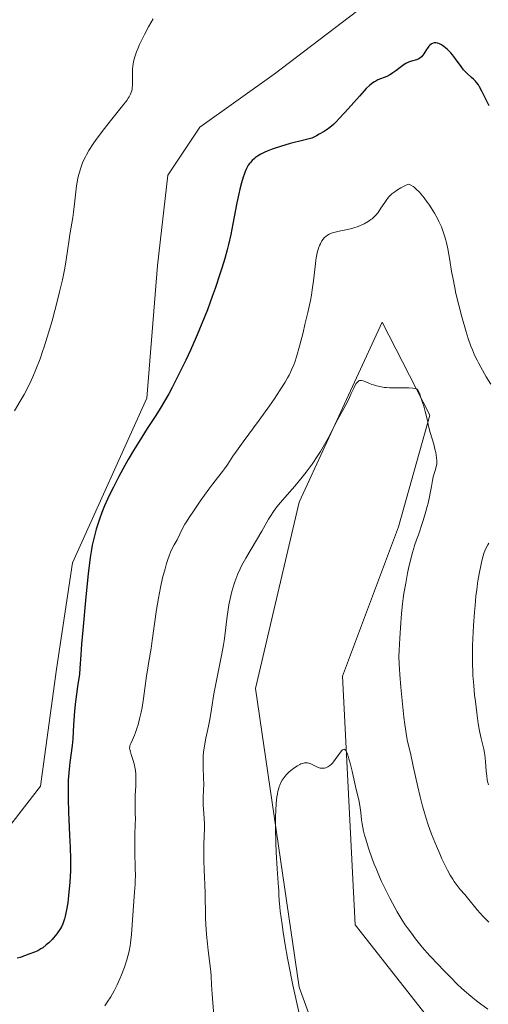
# Model space of a CAD drawing. Units: metres. Extents: x 625705 to 629192, y 4662470 to 4664845.
# Drawn here: x 627385 to 627479, y 4663884 to 4664080 of the extents above; entities that cross this region are included whole.
import ezdxf

# ---------------------------------------------------------------- set-up
doc = ezdxf.new("R2010")
doc.units = ezdxf.units.M
doc.header["$MEASUREMENT"] = 0
for name, color, linetype, lineweight in [('Cultivos herbáceos CxS', 92, 'Continuous', 0), ('Curva de nivel maestra', 36, 'Continuous', 30), ('Curva de nivel normal', 36, 'Continuous', 0), ('Suelo desnudo CxS', 43, 'Continuous', 0)]:
    doc.layers.add(name, color=color, linetype=linetype, lineweight=lineweight)

# ---------------------------------------------------------------- blocks, each defined once
blk = doc.blocks.new('*U160')
at = {"layer": 'Cultivos herbáceos CxS', "color": 92, "linetype": 'Continuous', "lineweight": 0}
blk.add_polyline3d([(627453.9923, 4664083.0295, 403.4822), (627435.9209, 4664069.2987, 403.672), (627421.1039, 4664058.7107, 403.013), (627414.7547, 4664049.1817, 403.3193), (627412.6373, 4664031.1823, 402.6021), (627410.5199, 4664004.7121, 399.7943), (627395.7033, 4663971.8905, 400.34), (627392.5281, 4663950.7135, 400.8548), (627389.3529, 4663927.4201, 400.8684), (627374.5365, 4663908.3619, 401.1383)], dxfattribs=at)
blk = doc.blocks.new('*U189')
at = {"layer": 'Curva de nivel normal', "color": 36, "linetype": 'Continuous', "lineweight": 0}
for points in [[(627402.17, 4663883.65, 395), (627402.65, 4663884.35, 395), (627403.34, 4663885.45, 395), (627403.68, 4663886.03, 395), (627404, 4663886.62, 395), (627404.6, 4663887.81, 395), (627405.14, 4663889.01, 395), (627405.48, 4663889.81, 395), (627406.07, 4663891.35, 395), (627406.55, 4663892.8, 395), (627406.75, 4663893.5, 395), (627407.01, 4663894.55, 395), (627407.21, 4663895.6, 395), (627407.3, 4663896.14, 395), (627407.36, 4663896.69, 395), (627407.47, 4663897.83, 395), (627407.73, 4663901.68, 395), (627408.11, 4663906.25, 395), (627408.21, 4663907.87, 395), (627408.24, 4663908.68, 395), (627408.25, 4663909.49, 395), (627408.24, 4663911.11, 395), (627408.16, 4663914.21, 395), (627408.14, 4663915.66, 395), (627408.16, 4663917.63, 395), (627408.23, 4663919.87, 395), (627408.25, 4663920.82, 395), (627408.24, 4663922.06, 395), (627408.19, 4663923.54, 395), (627408.19, 4663924.32, 395), (627408.24, 4663925.6, 395), (627408.34, 4663927.41, 395), (627408.37, 4663928.27, 395), (627408.37, 4663929.33, 395), (627408.35, 4663929.83, 395), (627408.28, 4663930.54, 395), (627408.16, 4663931.22, 395), (627408.09, 4663931.56, 395), (627407.81, 4663932.55, 395), (627407.42, 4663933.73, 395), (627407.26, 4663934.22, 395), (627407.13, 4663934.74, 395), (627407.11, 4663934.97, 395), (627407.14, 4663935.31, 395), (627407.18, 4663935.49, 395), (627407.32, 4663935.89, 395), (627407.66, 4663936.65, 395), (627408.06, 4663937.56, 395), (627408.28, 4663938.11, 395), (627408.61, 4663939.08, 395), (627408.78, 4663939.62, 395), (627409.1, 4663940.83, 395), (627409.39, 4663942.14, 395), (627409.58, 4663943.05, 395), (627409.9, 4663944.89, 395), (627410.17, 4663946.88, 395), (627410.47, 4663949.37, 395), (627410.64, 4663950.54, 395), (627410.92, 4663952.25, 395), (627411.38, 4663954.82, 395), (627411.63, 4663956.42, 395), (627412.49, 4663962.63, 395), (627412.84, 4663964.85, 395), (627413.03, 4663965.94, 395), (627413.24, 4663966.98, 395), (627413.69, 4663968.95, 395), (627414.16, 4663970.71, 395), (627414.48, 4663971.76, 395), (627414.68, 4663972.39, 395), (627415.08, 4663973.5, 395), (627415.28, 4663974.03, 395), (627415.66, 4663974.88, 395), (627415.99, 4663975.53, 395), (627416.55, 4663976.5, 395), (627417.65, 4663978.73, 395), (627418.14, 4663979.6, 395), (627418.43, 4663980.1, 395), (627418.95, 4663980.94, 395), (627419.94, 4663982.42, 395), (627421.17, 4663984.2, 395), (627422.91, 4663986.61, 395), (627423.69, 4663987.65, 395), (627424.64, 4663988.87, 395), (627425.61, 4663990.08, 395), (627426.02, 4663990.64, 395), (627426.66, 4663991.57, 395), (627427.71, 4663993.17, 395), (627428.42, 4663994.18, 395), (627429.76, 4663996.03, 395), (627432.96, 4664000.35, 395), (627435.01, 4664003.22, 395), (627435.94, 4664004.55, 395), (627437.14, 4664006.36, 395), (627438.09, 4664007.9, 395), (627438.6, 4664008.79, 395), (627438.89, 4664009.34, 395), (627439.4, 4664010.36, 395), (627439.82, 4664011.35, 395), (627440.03, 4664011.91, 395), (627440.36, 4664012.93, 395), (627440.97, 4664015.1, 395), (627441.68, 4664017.83, 395), (627442.06, 4664019.38, 395), (627442.63, 4664021.81, 395), (627443.13, 4664024.17, 395), (627443.34, 4664025.27, 395), (627443.51, 4664026.29, 395), (627443.76, 4664028.1, 395), (627444.06, 4664030.98, 395), (627444.2, 4664032.16, 395), (627444.29, 4664032.71, 395), (627444.5, 4664033.71, 395), (627444.77, 4664034.61, 395), (627444.98, 4664035.14, 395), (627445.12, 4664035.47, 395), (627445.44, 4664036.05, 395), (627445.7, 4664036.42, 395), (627445.84, 4664036.58, 395), (627446.05, 4664036.81, 395), (627446.21, 4664036.95, 395), (627446.54, 4664037.19, 395), (627446.9, 4664037.4, 395), (627447.16, 4664037.52, 395), (627447.74, 4664037.72, 395), (627448.09, 4664037.82, 395), (627448.87, 4664037.99, 395), (627450.56, 4664038.32, 395), (627451.42, 4664038.53, 395), (627451.83, 4664038.65, 395), (627452.63, 4664038.94, 395), (627453.38, 4664039.26, 395), (627453.84, 4664039.49, 395), (627454.66, 4664039.96, 395), (627455.19, 4664040.31, 395), (627455.42, 4664040.49, 395), (627455.85, 4664040.87, 395), (627456.12, 4664041.14, 395), (627456.62, 4664041.75, 395), (627457.19, 4664042.56, 395), (627457.96, 4664043.75, 395), (627458.36, 4664044.32, 395), (627458.74, 4664044.81, 395), (627458.96, 4664045.06, 395), (627459.38, 4664045.44, 395), (627459.95, 4664045.87, 395), (627460.3, 4664046.1, 395), (627461.16, 4664046.61, 395), (627461.69, 4664046.9, 395), (627462.61, 4664047.37, 395), (627462.92, 4664047.29, 395), (627463.14, 4664047.2, 395), (627463.6, 4664046.93, 395), (627463.83, 4664046.75, 395), (627464.31, 4664046.33, 395), (627464.8, 4664045.83, 395), (627465.13, 4664045.46, 395), (627465.79, 4664044.66, 395), (627466.44, 4664043.8, 395), (627466.76, 4664043.36, 395), (627467.22, 4664042.67, 395), (627467.88, 4664041.61, 395), (627468.49, 4664040.52, 395), (627468.77, 4664039.96, 395), (627469.27, 4664038.84, 395), (627469.49, 4664038.26, 395), (627469.9, 4664037.07, 395), (627470.13, 4664036.24, 395), (627470.28, 4664035.67, 395), (627470.54, 4664034.47, 395), (627470.92, 4664032.25, 395), (627471.28, 4664030, 395), (627471.5, 4664028.75, 395), (627471.9, 4664026.71, 395), (627472.14, 4664025.61, 395), (627472.7, 4664023.29, 395), (627473.32, 4664020.93, 395), (627474.19, 4664017.95, 395), (627474.61, 4664016.62, 395), (627475.15, 4664015.06, 395), (627475.42, 4664014.35, 395), (627475.86, 4664013.32, 395), (627476.35, 4664012.28, 395), (627476.62, 4664011.75, 395), (627477.08, 4664010.91, 395), (627478.19, 4664009, 395), (627479.1, 4664007.51, 395)], [(627478.7, 4663975.85, 395), (627478.48, 4663975.48, 395), (627478.09, 4663974.77, 395), (627477.9, 4663974.31, 395), (627477.78, 4663973.97, 395), (627477.54, 4663973.14, 395), (627477.25, 4663971.99, 395), (627477.09, 4663971.29, 395), (627476.85, 4663970.08, 395), (627476.6, 4663968.67, 395), (627476.48, 4663967.89, 395), (627476.36, 4663967.06, 395), (627476.14, 4663965.28, 395), (627475.95, 4663963.38, 395), (627475.83, 4663962.07, 395), (627475.64, 4663959.4, 395), (627475.5, 4663956.76, 395), (627475.45, 4663955.45, 395), (627475.43, 4663953.48, 395), (627475.46, 4663951.49, 395), (627475.49, 4663950.49, 395), (627475.55, 4663949.48, 395), (627475.69, 4663947.47, 395), (627475.88, 4663945.51, 395), (627476.02, 4663944.27, 395), (627476.3, 4663942, 395), (627476.61, 4663939.91, 395), (627476.8, 4663938.76, 395), (627476.92, 4663938.08, 395), (627477.17, 4663936.92, 395), (627477.72, 4663934.78, 395), (627477.86, 4663934.04, 395), (627477.92, 4663933.64, 395), (627478.06, 4663932.3, 395), (627478.2, 4663930.38, 395), (627478.28, 4663929.49, 395), (627478.39, 4663928.7, 395), (627478.46, 4663928.34, 395), (627478.63, 4663927.64, 395)]]:
    blk.add_polyline3d(points, dxfattribs=at)
blk = doc.blocks.new('*U198')
at = {"layer": 'Curva de nivel normal', "color": 36, "linetype": 'Continuous', "lineweight": 0}
blk.add_polyline3d([(627441.22, 4663880.65, 385), (627439.65, 4663887.77, 385), (627438.82, 4663891.79, 385), (627438.57, 4663893.14, 385), (627438.1, 4663895.78, 385), (627437.7, 4663898.29, 385), (627437.48, 4663899.83, 385), (627437.14, 4663902.48, 385), (627437.05, 4663903.3, 385), (627436.94, 4663904.66, 385), (627436.87, 4663905.71, 385), (627436.83, 4663906.78, 385), (627436.81, 4663907.22, 385), (627436.49, 4663910.95, 385), (627436.31, 4663914.23, 385), (627436.24, 4663916.15, 385), (627436.19, 4663919.05, 385), (627436.2, 4663921.43, 385), (627436.24, 4663922.51, 385), (627436.34, 4663924, 385), (627436.48, 4663925.3, 385), (627436.57, 4663925.88, 385), (627436.68, 4663926.42, 385), (627436.76, 4663926.75, 385), (627436.94, 4663927.35, 385), (627437.04, 4663927.63, 385), (627437.26, 4663928.14, 385), (627437.51, 4663928.6, 385), (627437.69, 4663928.89, 385), (627438.1, 4663929.42, 385), (627438.36, 4663929.71, 385), (627438.9, 4663930.24, 385), (627439.48, 4663930.72, 385), (627439.86, 4663931.01, 385), (627440.6, 4663931.49, 385), (627441.04, 4663931.74, 385), (627441.25, 4663931.83, 385), (627441.55, 4663931.95, 385), (627441.97, 4663932.05, 385), (627442.39, 4663932.06, 385), (627442.59, 4663932.04, 385), (627442.8, 4663931.99, 385), (627443.22, 4663931.85, 385), (627443.64, 4663931.66, 385), (627444.17, 4663931.39, 385), (627444.42, 4663931.27, 385), (627444.89, 4663931.08, 385), (627445.1, 4663931.02, 385), (627445.43, 4663930.97, 385), (627445.75, 4663930.97, 385), (627445.92, 4663931, 385), (627446.22, 4663931.08, 385), (627446.38, 4663931.14, 385), (627446.62, 4663931.26, 385), (627446.99, 4663931.5, 385), (627447.37, 4663931.82, 385), (627447.55, 4663932.01, 385), (627447.74, 4663932.23, 385), (627448.1, 4663932.7, 385), (627448.79, 4663933.71, 385), (627449.12, 4663934.17, 385), (627449.39, 4663934.51, 385), (627449.53, 4663934.64, 385), (627449.66, 4663934.73, 385), (627449.86, 4663934.76, 385), (627450.03, 4663934.69, 385), (627450.17, 4663934.54, 385), (627450.24, 4663934.44, 385), (627450.35, 4663934.24, 385), (627450.52, 4663933.85, 385), (627450.7, 4663933.33, 385), (627451.07, 4663932, 385), (627451.45, 4663930.42, 385), (627452.14, 4663927.33, 385), (627452.83, 4663924.34, 385), (627453.04, 4663923.12, 385), (627453.16, 4663922.19, 385), (627453.34, 4663920.71, 385), (627453.47, 4663919.87, 385), (627453.75, 4663918.45, 385), (627453.94, 4663917.66, 385), (627454.17, 4663916.82, 385), (627454.73, 4663915.03, 385), (627455.39, 4663913.13, 385), (627455.88, 4663911.85, 385), (627456.23, 4663910.99, 385), (627456.94, 4663909.31, 385), (627457.34, 4663908.4, 385), (627458.15, 4663906.68, 385), (627458.96, 4663905.08, 385), (627459.48, 4663904.1, 385), (627460.46, 4663902.35, 385), (627461.45, 4663900.73, 385), (627462.06, 4663899.79, 385), (627462.45, 4663899.21, 385), (627463.26, 4663898.1, 385), (627464.12, 4663896.95, 385), (627464.6, 4663896.34, 385), (627465.42, 4663895.35, 385), (627466.95, 4663893.61, 385), (627468.66, 4663891.77, 385), (627469.6, 4663890.79, 385), (627471.05, 4663889.32, 385), (627472.49, 4663887.91, 385), (627473.18, 4663887.25, 385), (627473.85, 4663886.64, 385), (627475.1, 4663885.55, 385), (627476.27, 4663884.6, 385), (627477.03, 4663884.02, 385), (627478.52, 4663882.96, 385)], dxfattribs=at)
blk = doc.blocks.new('*U208')
at = {"layer": 'Curva de nivel normal', "color": 36, "linetype": 'Continuous', "lineweight": 0}
blk.add_polyline3d([(627478.69, 4663900.28, 390), (627478.3, 4663900.67, 390), (627477.55, 4663901.45, 390), (627476.39, 4663902.79, 390), (627474.44, 4663905.18, 390), (627473.92, 4663905.79, 390), (627473.01, 4663906.84, 390), (627472.38, 4663907.61, 390), (627471.81, 4663908.4, 390), (627471.5, 4663908.86, 390), (627471.02, 4663909.67, 390), (627470.49, 4663910.64, 390), (627470.2, 4663911.21, 390), (627469.37, 4663912.95, 390), (627468.92, 4663913.93, 390), (627468.25, 4663915.48, 390), (627467.3, 4663917.85, 390), (627466.56, 4663919.91, 390), (627466.22, 4663920.95, 390), (627465.73, 4663922.57, 390), (627465.5, 4663923.43, 390), (627465.02, 4663925.26, 390), (627464.55, 4663927.28, 390), (627463.63, 4663931.39, 390), (627463.06, 4663933.96, 390), (627462.52, 4663936.31, 390), (627462.3, 4663937.43, 390), (627462.08, 4663938.83, 390), (627461.96, 4663939.72, 390), (627461.78, 4663941.13, 390), (627461.41, 4663944.49, 390), (627461.15, 4663947.16, 390), (627460.95, 4663949.65, 390), (627460.87, 4663950.74, 390), (627460.82, 4663951.7, 390), (627460.78, 4663953.26, 390), (627460.81, 4663954.52, 390), (627460.96, 4663956.88, 390), (627461.16, 4663959.97, 390), (627461.3, 4663961.81, 390), (627461.5, 4663963.77, 390), (627461.63, 4663964.79, 390), (627461.78, 4663965.83, 390), (627462.13, 4663967.89, 390), (627462.51, 4663969.87, 390), (627462.78, 4663971.1, 390), (627463.27, 4663973.17, 390), (627463.43, 4663973.79, 390), (627463.73, 4663974.81, 390), (627463.92, 4663975.39, 390), (627464.32, 4663976.51, 390), (627464.67, 4663977.5, 390), (627465.55, 4663980.16, 390), (627466, 4663981.66, 390), (627466.42, 4663983.13, 390), (627466.6, 4663983.82, 390), (627466.88, 4663985.06, 390), (627467.02, 4663985.8, 390), (627467.25, 4663987.09, 390), (627467.47, 4663988.31, 390), (627467.64, 4663989.03, 390), (627468, 4663990.28, 390), (627468.21, 4663991.04, 390), (627468.32, 4663991.66, 390), (627468.34, 4663992.04, 390), (627468.34, 4663992.3, 390), (627468.28, 4663992.86, 390), (627468.11, 4663993.92, 390), (627467.97, 4663994.54, 390), (627467.72, 4663995.53, 390), (627467.03, 4663997.86, 390), (627466.64, 4663999.39, 390), (627466.52, 4663999.92, 390), (627466.27, 4664001.09, 390), (627466.04, 4664002.06, 390), (627465.75, 4664003.12, 390), (627465.58, 4664003.69, 390), (627465.17, 4664004.89, 390), (627464.92, 4664005.52, 390), (627464.5, 4664006.52, 390), (627463.96, 4664006.65, 390), (627463.57, 4664006.72, 390), (627462.76, 4664006.79, 390), (627461.9, 4664006.81, 390), (627460.14, 4664006.79, 390), (627458.89, 4664006.81, 390), (627458.3, 4664006.84, 390), (627457.93, 4664006.88, 390), (627457.24, 4664006.99, 390), (627456.3, 4664007.19, 390), (627455.74, 4664007.36, 390), (627455.4, 4664007.48, 390), (627454.78, 4664007.72, 390), (627453.99, 4664008.07, 390), (627453.65, 4664008.19, 390), (627453.34, 4664008.26, 390), (627453.2, 4664008.27, 390), (627452.92, 4664008.22, 390), (627452.79, 4664008.15, 390), (627452.59, 4664008.01, 390), (627452.39, 4664007.79, 390), (627452.27, 4664007.62, 390), (627452.02, 4664007.19, 390), (627451.77, 4664006.71, 390), (627451.29, 4664005.63, 390), (627450.93, 4664004.84, 390), (627450.58, 4664004.13, 390), (627449.78, 4664002.69, 390), (627448.56, 4664000.39, 390), (627447.55, 4663998.4, 390), (627446.67, 4663996.74, 390), (627445.69, 4663995, 390), (627445.16, 4663994.13, 390), (627444.61, 4663993.27, 390), (627443.47, 4663991.59, 390), (627442.3, 4663989.99, 390), (627441.52, 4663988.98, 390), (627440.02, 4663987.16, 390), (627438.99, 4663985.97, 390), (627437.2, 4663983.95, 390), (627436.45, 4663983.04, 390), (627436.1, 4663982.59, 390), (627435.78, 4663982.14, 390), (627435.19, 4663981.23, 390), (627434.82, 4663980.6, 390), (627433.46, 4663978.19, 390), (627430.26, 4663972.82, 390), (627429.48, 4663971.42, 390), (627429.14, 4663970.74, 390), (627428.68, 4663969.73, 390), (627428.26, 4663968.66, 390), (627428.06, 4663968.1, 390), (627427.87, 4663967.5, 390), (627427.51, 4663966.23, 390), (627427.29, 4663965.35, 390), (627426.9, 4663963.51, 390), (627426.66, 4663962.12, 390), (627426.47, 4663960.74, 390), (627426.13, 4663957.9, 390), (627425.93, 4663956.36, 390), (627425.8, 4663955.55, 390), (627425.49, 4663953.81, 390), (627424.75, 4663950.14, 390), (627424.22, 4663947.44, 390), (627423.92, 4663945.78, 390), (627423.42, 4663942.75, 390), (627423.07, 4663940.68, 390), (627422.82, 4663939.36, 390), (627422.33, 4663936.94, 390), (627422.03, 4663935.42, 390), (627421.84, 4663934.2, 390), (627421.77, 4663933.47, 390), (627421.75, 4663932.99, 390), (627421.74, 4663931.97, 390), (627421.77, 4663931.1, 390), (627421.85, 4663929.15, 390), (627421.87, 4663927.68, 390), (627421.86, 4663926.75, 390), (627421.79, 4663925, 390), (627421.78, 4663923.7, 390), (627421.82, 4663922.81, 390), (627421.95, 4663921.02, 390), (627422.02, 4663919.74, 390), (627422.03, 4663918.95, 390), (627421.9, 4663915.88, 390), (627421.88, 4663914.13, 390), (627421.89, 4663912.87, 390), (627421.96, 4663910.47, 390), (627422.01, 4663909.45, 390), (627422.12, 4663907.63, 390), (627422.19, 4663906.24, 390), (627422.25, 4663901.22, 390), (627422.3, 4663899.72, 390), (627422.35, 4663898.97, 390), (627422.44, 4663897.82, 390), (627422.62, 4663895.99, 390), (627422.78, 4663894.68, 390), (627423.12, 4663892.05, 390), (627423.3, 4663890.38, 390), (627423.37, 4663889.51, 390), (627423.43, 4663887.82, 390), (627423.53, 4663885.97, 390), (627423.67, 4663884.21, 390), (627424.02, 4663880.02, 390)], dxfattribs=at)
blk = doc.blocks.new('*U210')
at = {"layer": 'Curva de nivel normal', "color": 36, "linetype": 'Continuous', "lineweight": 0}
blk.add_polyline3d([(627411.78, 4664080.31, 405), (627410.88, 4664078.74, 405), (627410.05, 4664077.18, 405), (627409.39, 4664075.85, 405), (627409.1, 4664075.22, 405), (627408.72, 4664074.35, 405), (627408.48, 4664073.76, 405), (627408.13, 4664072.72, 405), (627407.9, 4664071.84, 405), (627407.8, 4664071.3, 405), (627407.75, 4664070.96, 405), (627407.7, 4664070.29, 405), (627407.67, 4664069.54, 405), (627407.67, 4664067.1, 405), (627407.64, 4664066.58, 405), (627407.61, 4664066.33, 405), (627407.52, 4664065.95, 405), (627407.38, 4664065.53, 405), (627407.27, 4664065.3, 405), (627407, 4664064.8, 405), (627406.83, 4664064.53, 405), (627406.52, 4664064.06, 405), (627405.69, 4664062.97, 405), (627403.54, 4664060.31, 405), (627401.82, 4664058.16, 405), (627400.87, 4664056.9, 405), (627400.43, 4664056.29, 405), (627399.81, 4664055.39, 405), (627398.98, 4664054.08, 405), (627398.5, 4664053.23, 405), (627398.29, 4664052.82, 405), (627397.99, 4664052.2, 405), (627397.73, 4664051.61, 405), (627397.57, 4664051.22, 405), (627397.3, 4664050.44, 405), (627396.98, 4664049.3, 405), (627396.81, 4664048.55, 405), (627396.55, 4664047.01, 405), (627396.4, 4664045.82, 405), (627396.13, 4664043.45, 405), (627395.92, 4664041.77, 405), (627395.77, 4664040.75, 405), (627395.19, 4664037.36, 405), (627395.04, 4664036.32, 405), (627394.73, 4664034.08, 405), (627394.46, 4664032.28, 405), (627394.17, 4664030.61, 405), (627393.7, 4664028.32, 405), (627393.15, 4664025.93, 405), (627392.55, 4664023.49, 405), (627392.2, 4664022.17, 405), (627391.64, 4664020.11, 405), (627390.7, 4664016.89, 405), (627390.09, 4664014.97, 405), (627389.77, 4664014.01, 405), (627389.26, 4664012.56, 405), (627388.43, 4664010.41, 405), (627387.82, 4664008.98, 405), (627387.5, 4664008.27, 405), (627386.99, 4664007.22, 405), (627386.09, 4664005.47, 405), (627385.32, 4664004.12, 405), (627384.17, 4664002.19, 405)], dxfattribs=at)
blk = doc.blocks.new('*U216')
at = {"layer": 'Curva de nivel maestra', "color": 36, "linetype": 'Continuous', "lineweight": 30}
blk.add_polyline3d([(627478.79, 4664062.95, 400), (627477.91, 4664064.74, 400), (627477.34, 4664065.91, 400), (627476.86, 4664066.77, 400), (627476.62, 4664067.15, 400), (627476.26, 4664067.65, 400), (627476.07, 4664067.87, 400), (627475.68, 4664068.28, 400), (627475.27, 4664068.65, 400), (627474.38, 4664069.42, 400), (627473.91, 4664069.89, 400), (627473.66, 4664070.17, 400), (627473.17, 4664070.82, 400), (627472.08, 4664072.35, 400), (627471.46, 4664073.15, 400), (627471.13, 4664073.54, 400), (627470.49, 4664074.2, 400), (627470.15, 4664074.5, 400), (627469.64, 4664074.9, 400), (627469.12, 4664075.21, 400), (627468.87, 4664075.34, 400), (627468.54, 4664075.46, 400), (627468.38, 4664075.5, 400), (627468.15, 4664075.54, 400), (627467.81, 4664075.53, 400), (627467.5, 4664075.43, 400), (627467.3, 4664075.33, 400), (627467.18, 4664075.25, 400), (627466.95, 4664075.05, 400), (627466.78, 4664074.88, 400), (627466.47, 4664074.5, 400), (627466.29, 4664074.23, 400), (627465.95, 4664073.69, 400), (627465.72, 4664073.32, 400), (627465.57, 4664073.09, 400), (627465.27, 4664072.74, 400), (627464.97, 4664072.49, 400), (627464.76, 4664072.37, 400), (627464.26, 4664072.17, 400), (627463.27, 4664071.86, 400), (627462.71, 4664071.66, 400), (627462.13, 4664071.39, 400), (627461.84, 4664071.23, 400), (627461.28, 4664070.84, 400), (627460.16, 4664069.96, 400), (627459.59, 4664069.53, 400), (627459.3, 4664069.34, 400), (627458.99, 4664069.16, 400), (627458.38, 4664068.86, 400), (627456.61, 4664068.15, 400), (627456.15, 4664067.93, 400), (627455.92, 4664067.79, 400), (627455.57, 4664067.56, 400), (627454.99, 4664067.08, 400), (627454.28, 4664066.41, 400), (627453.87, 4664065.98, 400), (627452.9, 4664064.92, 400), (627450.67, 4664062.39, 400), (627449.02, 4664060.56, 400), (627448.15, 4664059.67, 400), (627447.72, 4664059.26, 400), (627447.04, 4664058.69, 400), (627446.29, 4664058.15, 400), (627445.87, 4664057.88, 400), (627444.92, 4664057.32, 400), (627444.37, 4664057.03, 400), (627443.45, 4664056.57, 400), (627441.81, 4664056.17, 400), (627439.14, 4664055.48, 400), (627437.15, 4664054.9, 400), (627436.11, 4664054.57, 400), (627435.53, 4664054.36, 400), (627434.55, 4664053.97, 400), (627434.08, 4664053.76, 400), (627433.26, 4664053.36, 400), (627432.58, 4664052.96, 400), (627432.2, 4664052.69, 400), (627431.97, 4664052.5, 400), (627431.55, 4664052.12, 400), (627431.18, 4664051.72, 400), (627431.01, 4664051.5, 400), (627430.76, 4664051.14, 400), (627430.42, 4664050.51, 400), (627430.08, 4664049.73, 400), (627429.92, 4664049.27, 400), (627429.75, 4664048.77, 400), (627429.41, 4664047.63, 400), (627429.08, 4664046.36, 400), (627428.87, 4664045.47, 400), (627428.47, 4664043.63, 400), (627428.2, 4664042.25, 400), (627427.7, 4664039.49, 400), (627427.28, 4664037.35, 400), (627426.82, 4664035.34, 400), (627426.55, 4664034.27, 400), (627426.07, 4664032.55, 400), (627425.5, 4664030.65, 400), (627425.18, 4664029.63, 400), (627424.17, 4664026.61, 400), (627423.59, 4664024.97, 400), (627422.61, 4664022.36, 400), (627421.52, 4664019.6, 400), (627420.93, 4664018.17, 400), (627420.38, 4664016.88, 400), (627419.22, 4664014.28, 400), (627418.32, 4664012.33, 400), (627416.94, 4664009.49, 400), (627415.57, 4664006.84, 400), (627414.9, 4664005.61, 400), (627414.25, 4664004.46, 400), (627412.99, 4664002.36, 400), (627412.18, 4664001.08, 400), (627410.63, 4663998.69, 400), (627409.51, 4663996.94, 400), (627407.87, 4663994.29, 400), (627406.84, 4663992.51, 400), (627406.18, 4663991.34, 400), (627404.95, 4663989.1, 400), (627403.86, 4663987.01, 400), (627403.37, 4663986.02, 400), (627402.7, 4663984.6, 400), (627402.1, 4663983.24, 400), (627401.57, 4663981.92, 400), (627401.1, 4663980.64, 400), (627400.69, 4663979.4, 400), (627400.44, 4663978.6, 400), (627400.02, 4663977.02, 400), (627399.67, 4663975.44, 400), (627399.5, 4663974.56, 400), (627399.26, 4663972.97, 400), (627398.87, 4663969.69, 400), (627398.4, 4663965.14, 400), (627397.78, 4663958.52, 400), (627397.54, 4663955.71, 400), (627397.38, 4663953.56, 400), (627397.21, 4663950.89, 400), (627397.11, 4663949.66, 400), (627397, 4663948.92, 400), (627396.72, 4663947.3, 400), (627396.49, 4663945.74, 400), (627396.26, 4663943.76, 400), (627396.13, 4663942.33, 400), (627395.93, 4663939.66, 400), (627395.79, 4663936.81, 400), (627395.67, 4663935.49, 400), (627395.2, 4663932.14, 400), (627395.05, 4663930.79, 400), (627394.98, 4663930.08, 400), (627394.88, 4663928.58, 400), (627394.85, 4663927.78, 400), (627394.83, 4663926.08, 400), (627394.84, 4663924.87, 400), (627394.92, 4663922.2, 400), (627394.99, 4663920.75, 400), (627395.15, 4663917.66, 400), (627395.26, 4663915.26, 400), (627395.32, 4663912.85, 400), (627395.32, 4663911.67, 400), (627395.3, 4663910.51, 400), (627395.19, 4663908.28, 400), (627395.02, 4663906.22, 400), (627394.87, 4663904.96, 400), (627394.77, 4663904.18, 400), (627394.54, 4663902.79, 400), (627394.27, 4663901.49, 400), (627394.12, 4663900.94, 400), (627394.02, 4663900.6, 400), (627393.79, 4663899.97, 400), (627393.53, 4663899.4, 400), (627393.33, 4663899.04, 400), (627392.88, 4663898.35, 400), (627392.6, 4663897.95, 400), (627391.95, 4663897.17, 400), (627391.64, 4663896.84, 400), (627390.99, 4663896.2, 400), (627390.5, 4663895.76, 400), (627389.78, 4663895.2, 400), (627389.44, 4663894.97, 400), (627388.78, 4663894.61, 400), (627388.17, 4663894.34, 400), (627386.99, 4663893.91, 400), (627385.27, 4663893.28, 400), (627384.71, 4663893.11, 400)], dxfattribs=at)

msp = doc.modelspace()

# ---------------------------------------------------------------- linework, layer by layer
at = {"layer": 'Cultivos herbáceos CxS', "color": 92, "linetype": 'Continuous', "lineweight": 0}
for points in [[(627374.54, 4663908.36, 401.14), (627389.35, 4663927.42, 400.87), (627392.53, 4663950.71, 400.85), (627395.7, 4663971.89, 400.34), (627410.52, 4664004.71, 399.79), (627412.64, 4664031.18, 402.6), (627414.75, 4664049.18, 403.32), (627421.1, 4664058.71, 403.01), (627435.92, 4664069.3, 403.67), (627453.99, 4664083.03, 403.48)], [(627377.63, 4663831.25, 378.61), (627410.16, 4663822.93, 378.49), (627463.35, 4663825.67, 378.84), (627440.9, 4663887.36, 383.54), (627432.23, 4663946.84, 386.34), (627440.9, 4663984.02, 388.49), (627457.47, 4664019.9, 390.73), (627466.92, 4664001.37, 390.89), (627460.72, 4663979.07, 389.4), (627449.57, 4663949.32, 386.56), (627452.05, 4663899.75, 382.75), (627470.63, 4663876.2, 381.52), (627486.89, 4663849.22, 378.99), (627501.02, 4663843.33, 378.39), (627531.62, 4663863.34, 380.27), (627566.94, 4663921.02, 380.75), (627589.55, 4663959.23, 378.84), (627635.06, 4664011.53, 380.38), (627665.11, 4664027.39, 381.73), (627696.95, 4664032.92, 382.96), (627707.24, 4664025.48, 381.92), (627730.76, 4664047.22, 384.22)], [(627377.63, 4663831.25, 378.61), (627410.16, 4663822.93, 378.49), (627463.35, 4663825.67, 378.84), (627440.9, 4663887.36, 383.54), (627432.23, 4663946.84, 386.34), (627440.9, 4663984.02, 388.49), (627457.47, 4664019.9, 390.73), (627466.92, 4664001.37, 390.89), (627460.72, 4663979.07, 389.4), (627449.57, 4663949.32, 386.56), (627452.05, 4663899.75, 382.75), (627470.63, 4663876.2, 381.52), (627486.89, 4663849.22, 378.99), (627501.02, 4663843.33, 378.39), (627531.62, 4663863.34, 380.27), (627566.94, 4663921.02, 380.75), (627589.55, 4663959.23, 378.84), (627635.06, 4664011.53, 380.38), (627665.11, 4664027.39, 381.73), (627696.95, 4664032.92, 382.96), (627707.24, 4664025.48, 381.92), (627730.76, 4664047.22, 384.22)]]:
    msp.add_polyline3d(points, dxfattribs=at)
at = {"layer": 'Suelo desnudo CxS', "color": 43, "linetype": 'Continuous', "lineweight": 0}
for points in [[(627374.54, 4663908.36, 401.14), (627389.35, 4663927.42, 400.87), (627392.53, 4663950.71, 400.85), (627395.7, 4663971.89, 400.34), (627410.52, 4664004.71, 399.79), (627412.64, 4664031.18, 402.6), (627414.75, 4664049.18, 403.32), (627421.1, 4664058.71, 403.01), (627435.92, 4664069.3, 403.67), (627453.99, 4664083.03, 403.48)], [(627374.54, 4663908.36, 401.14), (627389.35, 4663927.42, 400.87), (627392.53, 4663950.71, 400.85), (627395.7, 4663971.89, 400.34), (627410.52, 4664004.71, 399.79), (627412.64, 4664031.18, 402.6), (627414.75, 4664049.18, 403.32), (627421.1, 4664058.71, 403.01), (627435.92, 4664069.3, 403.67), (627453.99, 4664083.03, 403.48)], [(627730.76, 4664047.22, 384.22), (627707.24, 4664025.48, 381.92), (627696.95, 4664032.92, 382.96), (627665.11, 4664027.39, 381.73), (627635.06, 4664011.53, 380.38), (627589.55, 4663959.23, 378.84), (627566.94, 4663921.02, 380.75), (627531.62, 4663863.34, 380.27), (627501.02, 4663843.33, 378.39), (627486.89, 4663849.22, 378.99), (627470.63, 4663876.2, 381.52), (627452.05, 4663899.75, 382.75), (627449.57, 4663949.32, 386.56), (627460.72, 4663979.07, 389.4), (627466.92, 4664001.37, 390.89), (627457.47, 4664019.9, 390.73), (627440.9, 4663984.02, 388.49), (627432.23, 4663946.84, 386.34), (627440.9, 4663887.36, 383.54), (627463.35, 4663825.67, 378.84), (627410.16, 4663822.93, 378.49), (627377.63, 4663831.25, 378.61)], [(627377.63, 4663831.25, 378.61), (627410.16, 4663822.93, 378.49), (627463.35, 4663825.67, 378.84), (627440.9, 4663887.36, 383.54), (627432.23, 4663946.84, 386.34), (627440.9, 4663984.02, 388.49), (627457.47, 4664019.9, 390.73), (627466.92, 4664001.37, 390.89), (627460.72, 4663979.07, 389.4), (627449.57, 4663949.32, 386.56), (627452.05, 4663899.75, 382.75), (627470.63, 4663876.2, 381.52), (627486.89, 4663849.22, 378.99), (627501.02, 4663843.33, 378.39), (627531.62, 4663863.34, 380.27), (627566.94, 4663921.02, 380.75), (627589.55, 4663959.23, 378.84), (627635.06, 4664011.53, 380.38), (627665.11, 4664027.39, 381.73), (627696.95, 4664032.92, 382.96), (627707.24, 4664025.48, 381.92), (627730.76, 4664047.22, 384.22)]]:
    msp.add_polyline3d(points, dxfattribs=at)

# ---------------------------------------------------------------- block references
at = {"layer": 'Cultivos herbáceos CxS', "color": 92, "linetype": 'Continuous', "lineweight": 0}
msp.add_blockref('*U160', (0, 0), dxfattribs=at)
at = {"layer": 'Curva de nivel maestra', "color": 36, "linetype": 'Continuous', "lineweight": 30}
msp.add_blockref('*U216', (0, 0), dxfattribs=at)
at = {"layer": 'Curva de nivel normal', "color": 36, "linetype": 'Continuous', "lineweight": 0}
for name in ['*U210', '*U208', '*U189', '*U198']:
    msp.add_blockref(name, (0, 0), dxfattribs=at)

doc.saveas('drawing.dxf')
